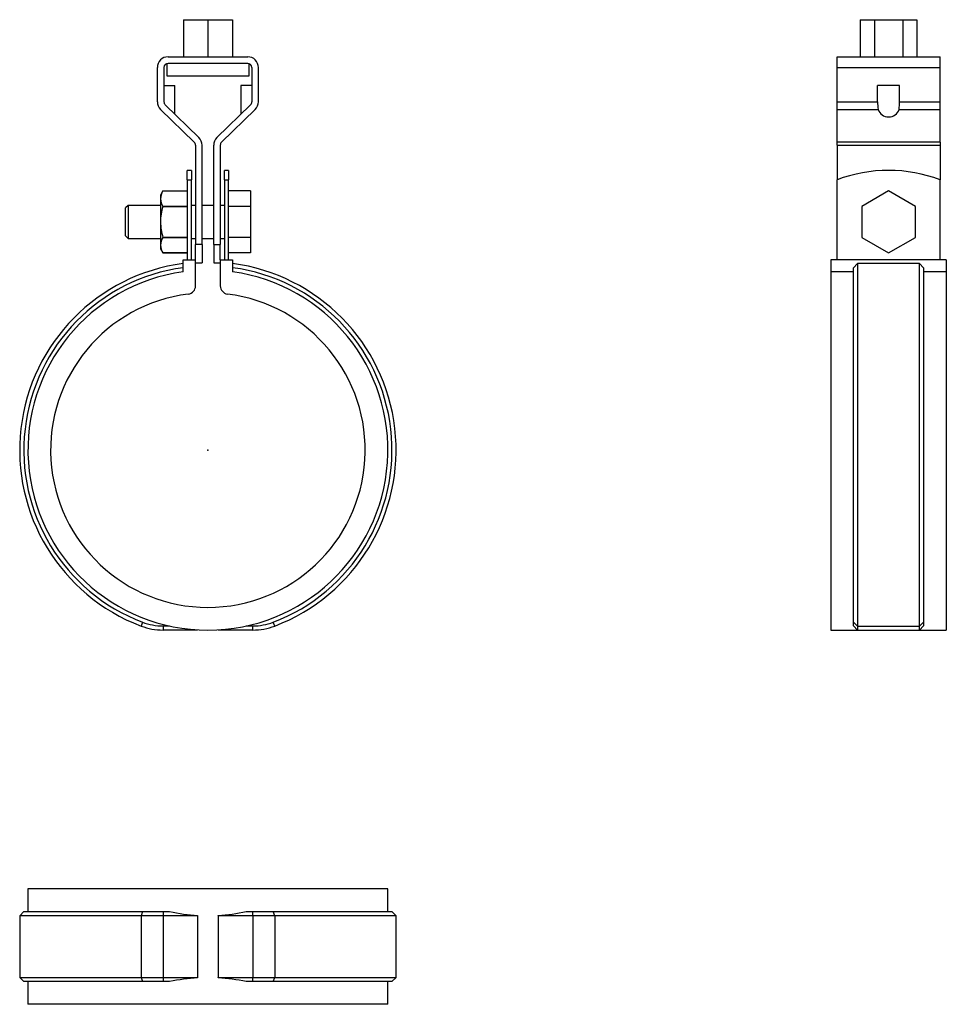
# Model space of a CAD drawing. Extents: x -46 to 179, y -134 to 104.
import ezdxf

# ---------------------------------------------------------------- set-up
doc = ezdxf.new("R2010")
doc.units = 0
doc.header["$LTSCALE"] = 10
doc.header["$MEASUREMENT"] = 0

msp = doc.modelspace()

# ---------------------------------------------------------------- linework, layer by layer
at = {"color": 7, "linetype": 'Continuous'}
for p, q in [((-5.95, 104.395103), (-5.95, 95.395103)), ((-5.95, 104.395103), (0, 104.395103)), ((0, 104.395103), (0, 95.395103)), ((0, 104.395103), (5.95, 104.395103)), ((5.95, 104.395103), (5.95, 95.395103)), ((158.225124, 104.395103), (158.225124, 95.395103)), ((158.225124, 104.395103), (161.660358, 104.395103)), ((161.660358, 104.395103), (161.660358, 95.395103)), ((161.660358, 104.395103), (168.530826, 104.395103)), ((168.530826, 104.395103), (168.530826, 95.395103)), ((168.530826, 104.395103), (171.96606, 104.395103)), ((171.96606, 104.395103), (171.96606, 95.395103)), ((-10, 93.731853), (-10, 90.795103)), ((-9.65, 95.395103), (9.65, 95.395103)), ((9.65, 93.795103), (-9.65, 93.795103)), ((10, 90.795103), (10, 93.731853)), ((152.595592, 92.795103), (152.595592, 95.395103)), ((152.595592, 95.395103), (177.595592, 95.395103)), ((177.595592, 92.795103), (177.595592, 95.395103)), ((-12.25, 84.490909), (-12.25, 92.795103)), ((-10.65, 92.795103), (-10.65, 84.490909)), ((-10, 90.795103), (10, 90.795103)), ((10.65, 92.795103), (10.65, 84.490909)), ((12.25, 84.490909), (12.25, 92.795103)), ((152.595592, 92.795103), (177.595592, 92.795103)), ((152.595592, 84.490909), (152.595592, 92.795103)), ((177.595592, 84.490909), (177.595592, 92.795103)), ((-10.65, 88.395103), (-8, 88.395103)), ((-8, 81.48408), (-8, 88.395103)), ((10.65, 88.395103), (8, 88.395103)), ((8, 88.395103), (8, 81.48408)), ((162.445592, 84.490909), (162.445592, 88.395103)), ((167.745592, 88.395103), (162.445592, 88.395103)), ((167.745592, 84.490909), (167.745592, 88.395103)), ((-10.348323, 83.775127), (-2.184358, 75.810283)), ((10.348324, 83.775127), (2.184358, 75.810283)), ((152.595592, 82.629876), (152.595592, 84.490909)), ((152.595592, 84.490909), (162.445592, 84.490909)), ((167.745592, 84.490909), (177.595592, 84.490909)), ((177.595592, 82.629876), (177.595592, 84.490909)), ((-3.301676, 74.665032), (-11.465642, 82.629876)), ((3.301677, 74.665032), (11.465642, 82.629876)), ((152.595592, 82.629876), (162.564331, 82.629876)), ((152.595592, 74.665032), (152.595592, 82.629876)), ((167.626853, 82.629876), (177.595592, 82.629876)), ((177.595592, 74.665032), (177.595592, 82.629876)), ((177.595592, 74.665032), (152.595592, 74.665032)), ((152.595592, 73.94925), (152.595592, 74.665032)), ((177.595592, 74.665032), (177.595592, 73.94925)), ((-3, 73.94925), (-3, 49.895103)), ((-1.4, 49.895103), (-1.4, 73.94925)), ((1.4, 49.895103), (1.4, 73.94925)), ((3, 73.94925), (3, 49.895103)), ((152.595592, 73.94925), (177.595592, 73.94925)), ((152.595592, 73.94925), (152.595592, 65.536845)), ((177.595592, 73.94925), (177.595592, 65.536845)), ((-5, 65.536845), (-5, 67.845103)), ((-4, 67.845103), (-5, 67.845103)), ((-4, 67.845103), (-4, 65.536845)), ((4, 65.536845), (4, 67.845103)), ((5, 67.845103), (4, 67.845103)), ((5, 67.845103), (5, 65.536845)), ((-5, 65.536845), (-5, 46.15)), ((-5, 65.536845), (-4, 65.536845)), ((-4, 46.15), (-4, 65.536845)), ((4, 65.536845), (5, 65.536845)), ((4, 65.536845), (4, 46.15)), ((5, 46.15), (5, 65.536845)), ((152.595592, 46.15), (152.595592, 65.536845)), ((177.595592, 46.15), (177.595592, 65.536845)), ((-10.922649, 62.845103), (-11.5, 61.845103)), ((-10.922649, 62.845097), (-5, 62.845097)), ((10.3, 62.850657), (5, 62.850657)), ((10.3, 62.850657), (10.3, 59.09788)), ((165.095592, 62.850657), (158.595592, 59.09788)), ((171.595592, 59.09788), (165.095592, 62.850657)), ((-11.5, 61.845103), (-11.5, 60.974268)), ((-11.5, 60.974268), (-11.5, 55.345103)), ((-19.375, 59.345103), (-20, 58.720103)), ((-20, 51.970103), (-20, 58.720103)), ((-19.375, 59.345103), (-19.375, 51.345103)), ((-11.5, 59.345103), (-19.375, 59.345103)), ((-10.922649, 59.10344), (-10.922649, 59.086761)), ((-5, 59.10344), (-10.922649, 59.10344)), ((-10.922649, 59.086761), (-5, 59.086761)), ((-3, 59.345103), (-4, 59.345103)), ((1.4, 59.345103), (-1.4, 59.345103)), ((4, 59.345103), (3, 59.345103)), ((10.3, 59.09788), (5, 59.09788)), ((10.3, 59.09788), (10.3, 51.592327)), ((158.595592, 59.09788), (158.595592, 51.592327)), ((171.595592, 51.592327), (171.595592, 59.09788)), ((-11.5, 55.345103), (-11.5, 49.715938)), ((-20, 51.970103), (-19.375, 51.345103)), ((-19.375, 51.345103), (-11.5, 51.345103)), ((-5, 51.603446), (-10.922649, 51.603446)), ((-10.922649, 51.603446), (-10.922649, 51.586767)), ((-10.922649, 51.586767), (-5, 51.586767)), ((-4, 51.345103), (-3, 51.345103)), ((-1.4, 51.345103), (1.4, 51.345103)), ((3, 51.345103), (4, 51.345103)), ((10.3, 51.592327), (5, 51.592327)), ((10.3, 51.592327), (10.3, 47.83955)), ((158.595592, 51.592327), (165.095592, 47.83955)), ((165.095592, 47.83955), (171.595592, 51.592327)), ((-11.5, 49.715938), (-11.5, 48.845103)), ((-11.5, 48.845103), (-10.919443, 47.83955)), ((-5, 47.845109), (-10.922649, 47.845109)), ((-10.922649, 47.845109), (-5, 47.845109)), ((-1.4, 49.895103), (-3, 49.895103)), ((-3, 46.15), (-3, 49.895103)), ((-1.4, 49.895103), (-1.4, 45.395103)), ((1.4, 49.895103), (1.4, 45.395103)), ((1.4, 49.895103), (3, 49.895103)), ((3, 46.15), (3, 49.895103)), ((10.3, 47.83955), (5, 47.83955)), ((-6, 46.15), (-3, 46.15)), ((-6, 43.235662), (-6, 46.15)), ((-3, 39.837451), (-3, 46.15)), ((-3, 45.395103), (-1.4, 45.395103)), ((1.4, 45.395103), (3, 45.395103)), ((3, 46.15), (6, 46.15)), ((3, 46.15), (3, 39.837451)), ((6, 46.15), (6, 43.235662)), ((179.095592, 46.15), (151.095592, 46.15)), ((151.095592, 46.15), (151.095592, 43.235662)), ((179.095592, 46.15), (179.095592, 43.235662)), ((151.095592, 43.235662), (151.095592, -43.65)), ((156.595592, 43.235662), (151.095592, 43.235662)), ((156.595592, 44.245028), (157.595592, 45.253977)), ((156.595592, -41.73646), (156.595592, 44.245028)), ((157.595592, 45.253977), (157.595592, -42.671208)), ((172.595592, 45.253977), (157.595592, 45.253977)), ((172.595592, -42.671208), (172.595592, 45.253977)), ((172.595592, 45.253977), (173.595592, 44.245028)), ((173.595592, 44.245028), (173.595592, -41.73646)), ((179.095592, 43.235662), (173.595592, 43.235662)), ((179.095592, 43.235662), (179.095592, -43.65)), ((-15.864753, -41.73646), (-16.220067, -42.671208)), ((-10.890362, -42.65), (-9.289779, -42.65)), ((-10.890362, -42.65), (-10.890362, -43.65)), ((9.28978, -42.65), (10.890363, -42.65)), ((10.890363, -43.65), (10.890363, -42.65)), ((16.220067, -42.671208), (15.864754, -41.73646)), ((157.595592, -42.671208), (156.595592, -41.73646)), ((156.595592, -42.65), (156.595592, -41.73646)), ((157.595592, -43.65), (156.595592, -42.65)), ((157.595592, -42.671208), (172.595592, -42.671208)), ((157.595592, -42.671208), (157.595592, -43.65)), ((173.595592, -41.73646), (172.595592, -42.671208)), ((173.595592, -42.65), (172.595592, -43.65)), ((172.595592, -43.65), (172.595592, -42.671208)), ((173.595592, -41.73646), (173.595592, -42.65)), ((-2.5, -43.65), (-10.890362, -43.65)), ((-2.5, -43.578349), (-2.5, -43.65)), ((2.5, -43.65), (2.5, -43.578349)), ((10.890363, -43.65), (2.5, -43.65)), ((151.095592, -43.65), (157.595592, -43.65)), ((157.595592, -43.65), (172.595592, -43.65)), ((172.595592, -43.65), (179.095592, -43.65)), ((43.65, -106.42905), (-43.65, -106.42905)), ((-43.65, -106.42905), (-43.65, -111.92905)), ((43.65, -111.92905), (43.65, -106.42905)), ((-44.65, -111.92905), (-45.65, -112.92905)), ((-44.65, -111.92905), (-15.864753, -111.92905)), ((-15.864753, -111.92905), (-16.220067, -112.92905)), ((-15.864753, -111.92905), (-10.890362, -111.92905)), ((-10.890362, -111.92905), (-9.289779, -111.92905)), ((-10.890362, -111.92905), (-10.890362, -112.92905)), ((9.28978, -111.92905), (10.890363, -111.92905)), ((10.890363, -112.92905), (10.890363, -111.92905)), ((10.890363, -111.92905), (15.864754, -111.92905)), ((16.220067, -112.92905), (15.864754, -111.92905)), ((15.864754, -111.92905), (44.65, -111.92905)), ((45.65, -112.92905), (44.65, -111.92905)), ((-16.220067, -112.92905), (-45.65, -112.92905)), ((-45.65, -112.92905), (-45.65, -127.92905)), ((-10.890362, -112.92905), (-16.220067, -112.92905)), ((-16.220067, -112.92905), (-16.220067, -127.92905)), ((-2.5, -112.92905), (-10.890362, -112.92905)), ((-10.890362, -112.92905), (-10.890362, -127.92905)), ((-2.5, -112.857399), (-2.5, -112.92905)), ((-2.5, -112.92905), (-2.5, -127.92905)), ((2.5, -112.92905), (2.5, -112.857399)), ((10.890363, -112.92905), (2.5, -112.92905)), ((2.5, -112.92905), (2.5, -127.92905)), ((10.890363, -112.92905), (10.890363, -127.92905)), ((16.220067, -112.92905), (10.890363, -112.92905)), ((16.220067, -112.92905), (16.220067, -127.92905)), ((45.65, -112.92905), (16.220067, -112.92905)), ((45.65, -127.92905), (45.65, -112.92905)), ((-45.65, -127.92905), (-16.220067, -127.92905)), ((-45.65, -127.92905), (-44.65, -128.92905)), ((-15.864753, -128.92905), (-44.65, -128.92905)), ((-43.65, -128.92905), (-43.65, -134.42905)), ((-16.220067, -127.92905), (-10.890362, -127.92905)), ((-16.220067, -127.92905), (-15.864753, -128.92905)), ((-10.890362, -128.92905), (-15.864753, -128.92905)), ((-10.890362, -127.92905), (-2.5, -127.92905)), ((-10.890362, -127.92905), (-10.890362, -128.92905)), ((-9.289779, -128.92905), (-10.890362, -128.92905)), ((-2.5, -127.92905), (-2.5, -128.000701)), ((2.5, -128.000701), (2.5, -127.92905)), ((2.5, -127.92905), (10.890363, -127.92905)), ((10.890363, -128.92905), (9.28978, -128.92905)), ((10.890363, -128.92905), (10.890363, -127.92905)), ((10.890363, -127.92905), (16.220067, -127.92905)), ((15.864754, -128.92905), (10.890363, -128.92905)), ((15.864754, -128.92905), (16.220067, -127.92905)), ((44.65, -128.92905), (15.864754, -128.92905)), ((16.220067, -127.92905), (45.65, -127.92905)), ((43.65, -134.42905), (43.65, -128.92905)), ((44.65, -128.92905), (45.65, -127.92905)), ((43.65, -134.42905), (-43.65, -134.42905))]:
    msp.add_line(p, q, dxfattribs=at)
for centre, radius, start, end in [((-9.65, 92.795103), 2.6, 90, 180), ((-9.65, 92.795103), 1, 90, 180), ((9.65, 92.795103), 2.6, 0, 90), ((9.65, 92.795103), 1, 0, 90), ((-9.65, 84.490909), 2.6, 180, 225.707321), ((-9.65, 84.490909), 1, 180, 225.707321), ((9.65, 84.490909), 1, 314.292679, 360), ((9.65, 84.490909), 2.6, 314.292679, 360), ((171.089731, 84.108124), 8.65261, 177.46445, 189.836906), ((158.528564, 84.144676), 9.223528, 350.547368, 2.151277), ((-4, 73.94925), 1, 0, 45.707321), ((-4, 73.94925), 2.6, 0, 45.707321), ((4, 73.94925), 2.6, 134.292679, 180), ((4, 73.94925), 1, 134.292679, 180), ((165.095592, 32.845103), 35, 69.075168, 110.924832), ((-7.895044, 60.886257), 3.606029, 147.097397, 178.60145), ((-7.742065, 61.109491), 3.760366, 182.060793, 212.24036), ((1.599091, 55.239242), 13.099519, 162.91953, 179.53697), ((1.888424, 55.49561), 13.38927, 180.644065, 196.899435), ((-7.88247, 49.624046), 3.618697, 147.153962, 178.544885), ((-7.753501, 49.847631), 3.748812, 182.013175, 212.287978), ((0, 0), 45.65, 97.552514, 249.187333), ((0, 0), 44.65, 97.722683, 249.187333), ((0, 0), 43.65, 97.900723, 82.099277), ((0, 0), 45.65, 290.812667, 82.447486), ((0, 0), 44.65, 290.812667, 82.277317), ((-5, 39.837451), 2, 277.153788, 360), ((5, 39.837451), 2, 180, 262.846212), ((0, 0), 38.15, 97.153788, 82.846212), ((-10.890362, -28.65), 15, 249.187333, 270), ((-10.890362, -28.65), 14, 249.187333, 270), ((10.890363, -28.65), 14, 270, 290.812667), ((10.890363, -28.65), 15, 270, 290.812667), ((0, -69.27905), 43.65, 257.712087, 266.716658), ((0, -69.27905), 43.65, 273.283342, 282.287913), ((0, -171.57905), 43.65, 93.283342, 102.287913), ((0, -171.57905), 43.65, 77.712087, 86.716658)]:
    msp.add_arc(centre, radius, start, end, dxfattribs=at)
msp.add_ellipse((165.095592, 83.395103), major_axis=(-2.65, 0), ratio=0.97561, start_param=0.3004856818, end_param=2.8411069718, dxfattribs=at)
at = {"color": 7}
msp.add_point((0, 0), dxfattribs=at)

doc.saveas('drawing.dxf')
